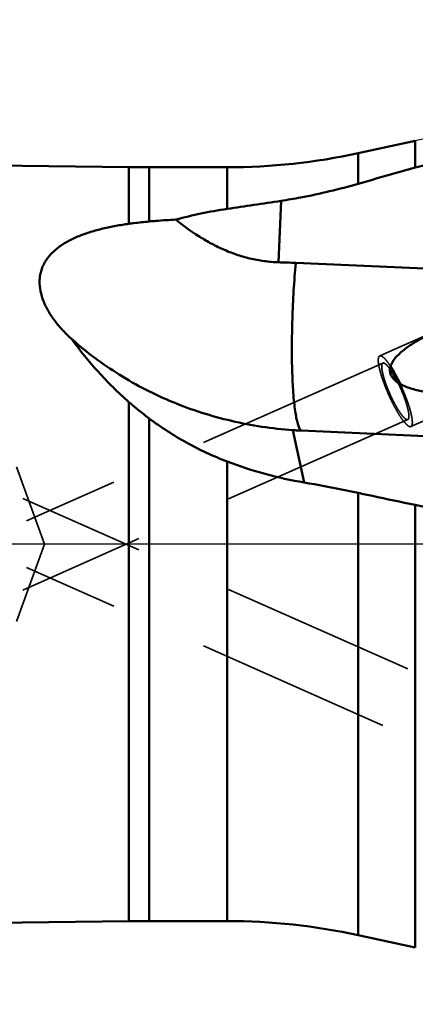
# Model space of a CAD drawing. Units: millimetres. Extents: x -129 to 94, y -58 to 87.
# Drawn here: x 15 to 28, y -15 to 17 of the extents above; entities that cross this region are included whole.
import ezdxf

# ---------------------------------------------------------------- set-up
doc = ezdxf.new("R2010")
doc.units = ezdxf.units.MM
doc.linetypes.add('CENTER2', pattern=[28.575, 19.05, -3.175, 3.175, -3.175])
doc.linetypes.add('HIDDEN', pattern=[9.525, 6.35, -3.175])
for name, color, linetype, lineweight in [('1', 4, 'Continuous', 50), ('2', 7, 'Continuous', 25), ('3', 1, 'HIDDEN', 35), ('4', 2, 'CENTER2', 25), ('nocut', 7, 'Continuous', 25), ('sk2', 7, 'Continuous', 25)]:
    doc.layers.add(name, color=color, linetype=linetype, lineweight=lineweight)
doc.styles.add('simplex', font='txt.shx', dxfattribs={"height": 3.5})
doc.dimstyles.new('コピー - ISO-25', dxfattribs={"dimscale": 0, "dimtxt": 3.5, "dimasz": 3.5, "dimexe": 1.5, "dimexo": 0, "dimgap": 2.3, "dimtad": 1, "dimdsep": 46, "dimtxsty": 'simplex', "dimcen": 0.09, "dimclrd": 256, "dimclre": 256, "dimclrt": 256, "dimadec": 0, "dimazin": 0, "dimtfac": 1, "dimtofl": 0, "dimtmove": 0, "dimatfit": 3, "dimfxl": 1, "dimtolj": 1, "dimlwd": -1, "dimlwe": -1, "dimarcsym": 0})

# ---------------------------------------------------------------- blocks, each defined once
blk = doc.blocks.new('*D4')
at = {"layer": 'Defpoints', "color": 0}
for p in [(-101.6, 58.813), (-101.6, 11.7), (41.275, 11.7)]:
    blk.add_point(p, dxfattribs=at)
at = {"layer": 'sk2'}
for p, q in [((-101.6, 11.7), (-101.6, 60.313)), ((41.275, 11.7), (41.275, 60.313)), ((37.775, 58.813), (-98.1, 58.813))]:
    blk.add_line(p, q, dxfattribs=at)
for points in [[(-98.1, 59.396), (-98.1, 58.229), (-101.6, 58.813)], [(37.775, 58.229), (37.775, 59.396), (41.275, 58.813)]]:
    blk.add_solid(points, dxfattribs=at)
at = {"layer": 'sk2', "insert": (-30.163, 62.863), "char_height": 3.5, "attachment_point": 5, "style": 'simplex'}
blk.add_mtext('\\A1;142.875 [5.625"]', dxfattribs=at)
blk = doc.blocks.new('*D8')
at = {"layer": '2'}
for p, q in [((41.275, 16.756), (41.275, -35.96)), ((40.075, 4.424), (40.075, -35.96)), ((36.575, -34.46), (-14.108, -34.46)), ((44.775, -34.46), (48.275, -34.46))]:
    blk.add_line(p, q, dxfattribs=at)
for points in [[(36.575, -33.877), (36.575, -35.044), (40.075, -34.46)], [(44.775, -33.877), (44.775, -35.044), (41.275, -34.46)]]:
    blk.add_solid(points, dxfattribs=at)
at = {"layer": 'Defpoints', "color": 0}
for p in [(41.275, 16.756), (40.075, 4.424), (41.275, -34.46)]:
    blk.add_point(p, dxfattribs=at)
at = {"layer": '2', "insert": (9.483, -30.41), "char_height": 3.5, "attachment_point": 5, "style": 'simplex'}
blk.add_mtext('\\A1;1.2 [.047"](MAX)', dxfattribs=at)
blk = doc.blocks.new('*D10')
at = {"layer": '2'}
for p, q in [((0, 12.7), (0, 50.313)), ((41.275, 0), (41.275, 50.313)), ((37.775, 48.813), (3.5, 48.813))]:
    blk.add_line(p, q, dxfattribs=at)
for points in [[(3.5, 49.396), (3.5, 48.229), (0, 48.813)], [(37.775, 48.229), (37.775, 49.396), (41.275, 48.813)]]:
    blk.add_solid(points, dxfattribs=at)
at = {"layer": 'Defpoints', "color": 0}
for p in [(0, 48.813), (0, 12.7), (41.275, 0)]:
    blk.add_point(p, dxfattribs=at)
at = {"layer": '2', "insert": (19.64, 52.863), "char_height": 3.5, "attachment_point": 5, "style": 'simplex'}
blk.add_mtext('\\A1;41.275 [1.625"]', dxfattribs=at)

msp = doc.modelspace()

# ---------------------------------------------------------------- linework, layer by layer
at = {"layer": '1'}
for p, q in [((26.37575302, 12.65691443), (28.22462349, 13.05904376)), ((28.22462349, 12.19118617), (28.22462349, 13.05904376)), ((18.94652743, 12.20431698), (0.57520168, 12.4457273)), ((26.37575302, 12.65691443), (26.37575302, 11.66648883)), ((19.60350093, 12.20000065), (18.94652743, 12.20431698)), ((18.94652743, 10.37014781), (18.94652743, 12.20431698)), ((19.60350093, 12.20000065), (22.12513176, 12.20000065)), ((19.60350093, 12.20000065), (19.60350093, 10.44579579)), ((22.12513176, 10.85199531), (22.12513176, 12.20000065)), ((23.79098435, 9.12549456), (23.87678669, 11.11415768)), ((30.19876741, 8.84851647), (24.34968448, 9.1046841)), ((18.94652743, -12.20431568), (18.94652743, 4.60071057)), ((19.60350093, 4.07073857), (19.60350093, -12.19999935)), ((24.25295127, 3.69135197), (24.6231363, 1.99675909)), ((24.5284198, 3.67555128), (36.03746027, 3.17149898)), ((22.12513176, -12.19999935), (22.12513176, 2.67680372)), ((26.37575302, 1.65959022), (26.37575302, -12.65691313)), ((28.22462349, -13.05904246), (28.22462349, 1.26873488)), ((18.94652743, -12.20431568), (0.57520168, -12.445726)), ((19.60350093, -12.19999935), (18.94652743, -12.20431568)), ((19.60350093, -12.19999935), (22.12513176, -12.19999935)), ((26.37575302, -12.65691313), (28.22462349, -13.05904246))]:
    msp.add_line(p, q, dxfattribs=at)
for centre, start, end in [((22.12513176, 32.20000065), 270, 282.270720358), ((22.12513176, -32.19999935), 77.729279642, 90)]:
    msp.add_arc(centre, 20, start, end, dxfattribs=at)
for points, knots in [([(28.22462349, 12.19118617), (28.570655, 12.28812008), (29.27428382, 12.44255319), (29.99101562, 12.51518212), (30.34993412, 12.53072778)], [0, 0, 0, 0, 0.5000676194, 1, 1, 1, 1]), ([(23.87678669, 11.11415768), (24.08765311, 11.14678545), (24.92885213, 11.29109174), (25.76064939, 11.48957189), (26.37575302, 11.66648883)], [0, 0, 0, 0, 0.2500253713, 1, 1, 1, 1]), ([(20.46778539, 10.50664472), (20.73609985, 10.58114981), (21.28574079, 10.7122858), (21.84214918, 10.80979073), (22.12513176, 10.85199531)], [0, 0, 0, 0, 0.4932286802, 1, 1, 1, 1]), ([(22.12513176, 10.85199531), (22.41474161, 10.8951883), (22.99886599, 10.98096213), (23.5827105, 11.06865469), (23.87678669, 11.11415768)], [0, 0, 0, 0, 0.4959664917, 1, 1, 1, 1]), ([(17.09887376, 6.63508324), (16.99774219, 6.72599208), (16.8053235, 6.91300727), (16.54816492, 7.21363819), (16.33358974, 7.52861311), (16.17028819, 7.85455071), (16.06803311, 8.18651647), (16.04176389, 8.46534606), (16.06080703, 8.6801904), (16.09448925, 8.83553769), (16.14762277, 8.98518645), (16.24440236, 9.17716328), (16.41311743, 9.39941757), (16.67419784, 9.62721195), (16.98370978, 9.82026805), (17.33125529, 9.98125164), (17.70797617, 10.11374386), (18.10667407, 10.22106714), (18.52153486, 10.30660193), (18.80374365, 10.35068622), (18.94652743, 10.37014781)], [0, 0, 0, 0, 0.0686405455, 0.1352536232, 0.1993696935, 0.2605549557, 0.3185900489, 0.3737598807, 0.4006157126, 0.4272110981, 0.4537774212, 0.480553308, 0.5354804705, 0.5933252686, 0.6545403897, 0.7190033504, 0.7862867726, 0.8558760078, 0.9272614478, 1, 1, 1, 1]), ([(18.94652743, 10.37014781), (19.00079342, 10.37754433), (19.21939372, 10.406042), (19.43858824, 10.42988143), (19.60350093, 10.44579579)], [0, 0, 0, 0, 0.2484400462, 1, 1, 1, 1]), ([(19.60350093, 10.44579579), (19.67510863, 10.45270606), (19.96280164, 10.47833548), (20.25114679, 10.49631937), (20.46778539, 10.50664472)], [0, 0, 0, 0, 0.2490794876, 1, 1, 1, 1]), ([(23.79098435, 9.12549456), (23.63429729, 9.13020888), (23.32219248, 9.15533699), (22.8623065, 9.24090432), (22.41668875, 9.37115837), (21.98858046, 9.54073954), (21.57940039, 9.74368945), (21.06158153, 10.05027058), (20.69824206, 10.31705482), (20.46778539, 10.50664472)], [0, 0, 0, 0, 0.1283148063, 0.2557701196, 0.3822568533, 0.5077342768, 0.6322112594, 0.7557270784, 1, 1, 1, 1]), ([(24.34968448, 9.1046841), (24.32269652, 8.80659794), (24.27780926, 8.20018807), (24.23613521, 7.2913609), (24.22023098, 6.40216188), (24.22913597, 5.69526454), (24.25109272, 5.17541405), (24.27344677, 4.83201303), (24.30186579, 4.52651224), (24.33590542, 4.26299012), (24.37004359, 4.07163109), (24.40089584, 3.94256477), (24.42381222, 3.86381039), (24.44770472, 3.79768966), (24.47253554, 3.74429163), (24.49823412, 3.70366254), (24.51822236, 3.68290031), (24.5284198, 3.67555128)], [0, 0, 0, 0, 0.1639563067, 0.3330346123, 0.4983083451, 0.6510648858, 0.7202095566, 0.7833111129, 0.8395557382, 0.8882522172, 0.9288338116, 0.9459569655, 0.960924586, 0.9737402955, 0.9844384141, 0.9931144815, 1, 1, 1, 1]), ([(31.36715081, 5.26157261), (31.1309351, 5.15701435), (30.75752805, 5.03535457), (30.24388977, 4.93525592), (29.84679985, 4.88820079), (29.4430368, 4.86883672), (29.03514493, 4.8775431), (28.69466354, 4.91016447), (28.42392933, 4.95476056), (28.22278256, 4.99904175), (28.0254797, 5.05629528), (27.83524142, 5.12984195), (27.68627231, 5.20955139), (27.57967255, 5.28861879), (27.50959461, 5.35611441), (27.45287243, 5.43279252), (27.41433644, 5.51807211), (27.39793757, 5.60887896), (27.40387782, 5.70040621), (27.42864446, 5.78903337), (27.48130397, 5.90204109), (27.57422053, 6.03150336), (27.708673, 6.16994278), (27.85833134, 6.29641733), (28.01811876, 6.41326938), (28.24140678, 6.5589708), (28.53354012, 6.72449534), (28.77488349, 6.84346118), (28.8972229, 6.9004161)], [0, 0, 0, 0, 0.122111448, 0.1842985851, 0.2472603812, 0.3109431544, 0.3752348291, 0.439966814, 0.4724299882, 0.5048910903, 0.5372735954, 0.5694483417, 0.6011746393, 0.6167623297, 0.6320621503, 0.6470047601, 0.6615805391, 0.6759014289, 0.6901707947, 0.7045620863, 0.7191544695, 0.7489128396, 0.7793370673, 0.8102196795, 0.8414229607, 0.8728594321, 0.9362090112, 1, 1, 1, 1]), ([(17.09887376, 6.63508324), (17.57530908, 6.20999087), (18.61645292, 5.43493885), (20.36368532, 4.5437011), (22.26153047, 3.93790794), (23.58514139, 3.73872445), (24.25295127, 3.69135197)], [0, 0, 0, 0, 0.2434852919, 0.4920859433, 0.7447014773, 1, 1, 1, 1]), ([(18.94652743, 4.60071057), (18.59283815, 4.90792678), (17.93765498, 5.55414136), (17.36168664, 6.27091522), (17.09887376, 6.63508324)], [0, 0, 0, 0, 0.5105640358, 1, 1, 1, 1]), ([(27.7348638, 5.18535797), (27.68561419, 5.28991486), (27.58735231, 5.48472825), (27.477097, 5.67317015), (27.42114957, 5.75905609)], [0, 0, 0, 0, 0.5299759313, 1, 1, 1, 1]), ([(27.40291375, 5.66967629), (27.42419058, 5.63983632), (27.46729654, 5.57534381), (27.55474002, 5.4311043), (27.61678712, 5.3144521), (27.6573578, 5.23287009)], [0, 0, 0, 0, 0.2173143687, 0.4597299979, 1, 1, 1, 1]), ([(19.60350093, 4.07073857), (19.54696165, 4.1130275), (19.32318282, 4.2836485), (19.10566877, 4.46247963), (18.94652743, 4.60071057)], [0, 0, 0, 0, 0.2509074036, 1, 1, 1, 1]), ([(22.12513176, 2.67680372), (21.67340361, 2.84926925), (20.79753466, 3.25772582), (19.98724546, 3.78371427), (19.60350093, 4.07073857)], [0, 0, 0, 0, 0.5022440411, 1, 1, 1, 1]), ([(24.25295127, 3.69135197), (24.27593227, 3.68972176), (24.36769892, 3.68352543), (24.45954922, 3.67856755), (24.5284198, 3.67555128)], [0, 0, 0, 0, 0.2504882561, 1, 1, 1, 1]), ([(24.6231363, 1.99675909), (24.19821259, 2.06954576), (23.35294806, 2.25533242), (22.52954415, 2.5224029), (22.12513176, 2.67680372)], [0, 0, 0, 0, 0.4989745787, 1, 1, 1, 1]), ([(26.37575302, 1.65959022), (26.23123887, 1.69043423), (25.6487878, 1.81171596), (25.06388877, 1.92126107), (24.6231363, 1.99675909)], [0, 0, 0, 0, 0.2483760022, 1, 1, 1, 1]), ([(26.37575302, 1.65959022), (26.52965303, 1.62674297), (27.14575633, 1.49557574), (27.76211705, 1.36561833), (28.22462349, 1.26873488)], [0, 0, 0, 0, 0.2498230345, 1, 1, 1, 1]), ([(28.73634803, 1.16845194), (28.69342546, 1.1762923), (28.52253291, 1.20807286), (28.3520472, 1.24204282), (28.22462349, 1.26873488)], [0, 0, 0, 0, 0.2510196062, 1, 1, 1, 1])]:
    msp.add_open_spline(points, degree=3, knots=knots, dxfattribs=at)
for points in [[(28.22462349, 12.19118617), (27.60774339, 12.01837935), (26.99142035, 11.8435679), (26.37575302, 11.66648883)], [(24.34968448, 9.1046841), (24.16350043, 9.11283826), (23.97726258, 9.1198899), (23.79098435, 9.12549456)]]:
    msp.add_open_spline(points, degree=3, dxfattribs=at)
at = {"layer": '3'}
for p, q in [((27.0700534, 6.09346677), (29.06024716, 6.97440804)), ((27.17124362, 5.86486113), (15.62689959, 0.75486169)), ((28.08195559, 3.80741035), (31.36715108, 5.26157242)), ((27.98076537, 4.036016), (15.51234939, -1.48301553)), ((16.20933265, 0.00000065), (15.29940706, 2.50000065)), ((27.98076537, -4.03601469), (15.51234939, 1.48301684)), ((16.20933265, 0.00000065), (15.29940706, -2.49999935)), ((27.17124362, -5.86485983), (15.62689959, -0.75486039))]:
    msp.add_line(p, q, dxfattribs=at)
for points, knots in [([(27.05927685, 6.08686591), (27.05247841, 6.08138996), (27.04037982, 6.06508387), (27.02968503, 6.03307259), (27.0239337, 5.99165181), (27.02321053, 5.94085697), (27.02747492, 5.88097665), (27.0367465, 5.8124951), (27.05095637, 5.7360131), (27.07742336, 5.61961869), (27.12239563, 5.45994585), (27.19072793, 5.25630507), (27.27302824, 5.04121402), (27.36627357, 4.82264614), (27.46703006, 4.6086977), (27.57154487, 4.40727165), (27.67592069, 4.22580855), (27.76290416, 4.09134854), (27.8300341, 3.99930877), (27.87575575, 3.94215031), (27.91865329, 3.89427955), (27.95834733, 3.85609187), (27.99453377, 3.82781587), (28.02709901, 3.8096202), (28.05637514, 3.80150652), (28.0746225, 3.80416474), (28.08195542, 3.80741074)], [0, 0, 0, 0, 0.0100486946, 0.0226622162, 0.0385571426, 0.0580027546, 0.0810438158, 0.1076002422, 0.1375119526, 0.1705611071, 0.2449753626, 0.3283440363, 0.4177467968, 0.5100043202, 0.6018178565, 0.6899070865, 0.77114823, 0.8427150136, 0.8741125315, 0.9022495721, 0.9269372383, 0.9480545689, 0.9655804229, 0.9796617257, 0.990768938, 1, 1, 1, 1]), ([(27.42114957, 5.75905609), (27.40270426, 5.78737183), (27.36676568, 5.84059756), (27.31275966, 5.91380811), (27.26194745, 5.97564354), (27.2149106, 6.02546299), (27.17219528, 6.06274444), (27.13844396, 6.08457083), (27.11383708, 6.09437356), (27.09786029, 6.09782277), (27.08314647, 6.09777834), (27.07412347, 6.09526798), (27.07005357, 6.09346639)], [0, 0, 0, 0, 0.2008475742, 0.3815954261, 0.5404993986, 0.6762744746, 0.7882889008, 0.8769876002, 0.9133556866, 0.9451834958, 0.9735471756, 1, 1, 1, 1]), ([(27.42006828, 4.82483627), (27.39216601, 4.8862011), (27.3395305, 5.00821458), (27.26984675, 5.18903751), (27.21237161, 5.36000441), (27.17500982, 5.49362623), (27.15357752, 5.59039645), (27.14248814, 5.65327682), (27.13576483, 5.70897276), (27.13345504, 5.75695118), (27.13552736, 5.79683678), (27.14202521, 5.82841582), (27.15308845, 5.85194828), (27.16506504, 5.86212636), (27.17124362, 5.86486112)], [0, 0, 0, 0, 0.1839847896, 0.3625716194, 0.5287533643, 0.676110863, 0.7409853176, 0.7992043846, 0.8503134759, 0.894000975, 0.9301627603, 0.959041895, 0.9815586635, 1, 1, 1, 1]), ([(27.17124362, 5.86486112), (27.17697619, 5.86739846), (27.19115726, 5.86956085), (27.2139639, 5.86353762), (27.2392979, 5.8497527), (27.26741272, 5.82823496), (27.29823194, 5.7991046), (27.33153455, 5.76252727), (27.36703764, 5.71878907), (27.39072181, 5.68677504), (27.40291375, 5.66967629)], [0, 0, 0, 0, 0.0594856977, 0.1306188888, 0.2203325532, 0.3316788882, 0.4656696167, 0.6222497337, 0.8007317666, 1, 1, 1, 1]), ([(27.6573578, 5.23287009), (27.66373858, 5.22003922), (27.68928209, 5.16809069), (27.71391111, 5.11569295), (27.73194071, 5.07604085)], [0, 0, 0, 0, 0.2475427948, 1, 1, 1, 1]), ([(28.09273214, 3.81401121), (28.09999144, 3.81985838), (28.11276814, 3.8376942), (28.12349479, 3.87271691), (28.12871936, 3.91827024), (28.12828666, 3.97429597), (28.12225351, 4.04041806), (28.11060556, 4.11602102), (28.093445, 4.20035116), (28.06218797, 4.32822566), (28.01019591, 4.50265569), (27.93243521, 4.72343927), (27.84017299, 4.95383506), (27.77118681, 5.10824425), (27.7348638, 5.18535797)], [0, 0, 0, 0, 0.0193216034, 0.0439657282, 0.0753654597, 0.1140081984, 0.1599219527, 0.21288078, 0.2724944736, 0.3382528549, 0.4856944441, 0.6495488355, 0.8233104203, 1, 1, 1, 1]), ([(27.98076537, 4.03601601), (27.97500279, 4.03346539), (27.96072855, 4.03131062), (27.93778403, 4.03743764), (27.91228906, 4.05139445), (27.88398731, 4.07315798), (27.85295826, 4.1026049), (27.81942831, 4.13956591), (27.78368268, 4.18374783), (27.73115246, 4.25499754), (27.6629849, 4.35929813), (27.58100343, 4.50037235), (27.49861238, 4.65744296), (27.44595657, 4.76790073), (27.42006828, 4.82483627)], [0, 0, 0, 0, 0.0189859225, 0.0417212112, 0.0704288066, 0.1060815668, 0.1489978277, 0.1991542878, 0.2563250122, 0.3201467039, 0.4657776121, 0.6314366802, 0.8115669248, 1, 1, 1, 1]), ([(27.73194071, 5.07604085), (27.75984298, 5.01467603), (27.81247849, 4.89266255), (27.88216224, 4.71183962), (27.93963738, 4.54087272), (27.97699917, 4.4072509), (27.99843146, 4.31048068), (28.00952085, 4.2476003), (28.01624416, 4.19190437), (28.01855395, 4.14392595), (28.01648163, 4.10404034), (28.00998377, 4.07246131), (27.99892054, 4.04892885), (27.98694395, 4.03875076), (27.98076537, 4.03601601)], [0, 0, 0, 0, 0.1839847896, 0.3625716194, 0.5287533643, 0.676110863, 0.7409853176, 0.7992043846, 0.8503134759, 0.894000975, 0.9301627603, 0.959041895, 0.9815586635, 1, 1, 1, 1])]:
    msp.add_open_spline(points, degree=3, knots=knots, dxfattribs=at)
for points in [[(27.07005357, 6.09346639), (27.06620162, 6.09176128), (27.06255746, 6.08950835), (27.05927685, 6.08686591)], [(28.08195542, 3.80741074), (28.08580737, 3.80911585), (28.08945153, 3.81136877), (28.09273214, 3.81401121)]]:
    msp.add_open_spline(points, degree=3, dxfattribs=at)
at = {"layer": '4'}
msp.add_line((44.54895895, 0), (0, 0), dxfattribs=at)
at = {"layer": 'nocut'}
for p, q in [((26.37575302, 12.65691378), (28.22462349, 13.05904311)), ((0.57520168, 12.44572665), (18.94652743, 12.20431633)), ((19.60350093, 12.2), (22.12513176, 12.2)), ((40.475, 0), (0, 0))]:
    msp.add_line(p, q, dxfattribs=at)
for centre, radius, start, end in [((30.34993412, 3.2875), 10, 90, 102.270720358), ((22.12513176, 32.2), 20, 270, 282.270720358), ((19.60350093, 62.2), 50, 269.247142155, 270)]:
    msp.add_arc(centre, radius, start, end, dxfattribs=at)

# ---------------------------------------------------------------- dimensions: what is measured, and where the dimension line sits
at = {"layer": '2'}
dim = msp.add_linear_dim(base=(-0.0000006519, 48.8126271049), p1=(41.2749993526, 0), p2=(-0.0000006519, 12.7000006508), dimstyle='コピー - ISO-25', override={"dimscale": 1, "dimdec": 8}, dxfattribs=at)
dim.commit()
dim.dimension.update_dxf_attribs({"geometry": '*D10', "text_midpoint": (19.6401156872, 48.8126271049), "dimtype": 160})
dim = msp.add_linear_dim(base=(41.27500237, -34.46049036), p1=(40.07500237, 4.42411434), p2=(41.27500237, 16.7565), text='<>(MAX)', dimstyle='コピー - ISO-25', override={"dimscale": 1, "dimdec": 8}, dxfattribs=at)
dim.commit()
dim.dimension.update_dxf_attribs({"geometry": '*D8', "text_midpoint": (9.48333571, -34.46049036), "dimtype": 160})
at = {"layer": 'sk2'}
dim = msp.add_linear_dim(base=(-101.6, 58.8126271049), p1=(41.275, 11.6999999989), p2=(-101.6, 11.7000006508), dimstyle='コピー - ISO-25', override={"dimscale": 1, "dimdec": 8}, dxfattribs=at)
dim.commit()
dim.dimension.update_dxf_attribs({"geometry": '*D4', "text_midpoint": (-30.1625, 62.8626271049)})

doc.saveas('drawing.dxf')
